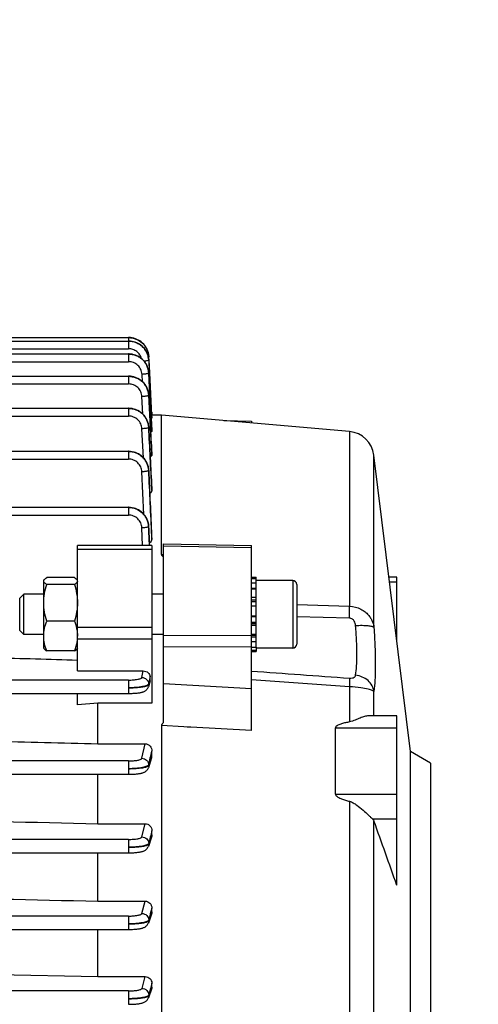
# Model space of a CAD drawing. Units: millimetres. Extents: x -1534 to 3337, y -82 to 3127.
# Drawn here: x 1829 to 1897, y 514 to 660 of the extents above; entities that cross this region are included whole.
import ezdxf

# ---------------------------------------------------------------- set-up
doc = ezdxf.new("R2010")
doc.units = ezdxf.units.MM
doc.header["$LTSCALE"] = 46.255
doc.header["$PDMODE"] = 3
doc.header["$PDSIZE"] = 0.3125
doc.layers.get('0').update_dxf_attribs({"linetype": 'CONTINUOUS'})
doc.layers.get('Defpoints').update_dxf_attribs({"linetype": 'CONTINUOUS'})
doc.layers.add('AM_5', color=3, linetype='CONTINUOUS', lineweight=25)
doc.styles.get("Standard").update_dxf_attribs({"font": 'txt', "width": 0.7})
doc.dimstyles.new('AM_DIN$0', dxfattribs={"dimtxt": 3.5, "dimasz": 2.5, "dimexe": 1, "dimexo": 1, "dimgap": 1.5, "dimtad": 1, "dimdsep": 46, "dimtxsty": 'STANDARD', "dimcen": 0, "dimclrd": 256, "dimclre": 256, "dimclrt": 2, "dimadec": 0, "dimazin": 2, "dimtp": 0.1, "dimtm": 0.1, "dimtfac": 0.71, "dimtdec": 3, "dimtmove": 0, "dimatfit": 3, "dimfxl": 1, "dimlwd": -1, "dimlwe": -1, "dimarcsym": 0})

# ---------------------------------------------------------------- blocks, each defined once
blk = doc.blocks.new('*D26')
at = {"layer": 'AM_5', "ltscale": 10, "transparency": 16777216}
for p, q in [((857.58, 763.01), (2018.52, 763.01)), ((2017.52, 51.01), (2017.52, 733.01)), ((857.58, 21.01), (2018.52, 21.01))]:
    blk.add_line(p, q, dxfattribs=at)
for points in [[(2012.52, 733.01), (2022.52, 733.01), (2017.52, 763.01)], [(2012.52, 51.01), (2022.52, 51.01), (2017.52, 21.01)]]:
    blk.add_solid(points, dxfattribs=at)
at = {"layer": 'Defpoints', "color": 0, "ltscale": 10, "transparency": 16777216}
for p in [(856.58, 763.01), (2017.52, 763.01), (856.58, 21.01)]:
    blk.add_point(p, dxfattribs=at)
at = {"layer": 'AM_5', "color": 2, "ltscale": 10, "transparency": 16777216, "insert": (1985.02, 397.42), "char_height": 35, "attachment_point": 5, "rotation": 90}
blk.add_mtext('742', dxfattribs=at)
blk = doc.blocks.new('*D27')
at = {"layer": 'AM_5', "ltscale": 10, "transparency": 16777216}
for p, q in [((68.6, 897.98), (2128.15, 897.98)), ((2127.15, 867.98), (2127.15, -52.49)), ((-250.05, -82.49), (2128.15, -82.49))]:
    blk.add_line(p, q, dxfattribs=at)
for points in [[(2122.15, 867.98), (2132.15, 867.98), (2127.15, 897.98)], [(2122.15, -52.49), (2132.15, -52.49), (2127.15, -82.49)]]:
    blk.add_solid(points, dxfattribs=at)
at = {"layer": 'Defpoints', "color": 0, "ltscale": 10, "transparency": 16777216}
for p in [(67.6, 897.98), (-251.05, -82.49), (2127.15, -82.49)]:
    blk.add_point(p, dxfattribs=at)
at = {"layer": 'AM_5', "color": 2, "ltscale": 10, "transparency": 16777216, "insert": (2094.65, 407.75), "char_height": 35, "attachment_point": 5, "rotation": 90}
blk.add_mtext('930', dxfattribs=at)

msp = doc.modelspace()

# ---------------------------------------------------------------- linework, layer by layer
at = {"color": 7, "linetype": 'Continuous'}
for p, q in [((1781.658, 611.968), (1845.597, 611.968)), ((1781.707, 612.494), (1845.595, 612.494)), ((1845.669, 612.493), (1845.595, 612.494)), ((1845.663, 611.967), (1845.597, 611.968)), ((1781.658, 610.058), (1845.597, 610.058)), ((1845.671, 610.056), (1845.597, 610.057)), ((1848.591, 609.687), (1848.587, 609.745)), ((1848.589, 609.687), (1848.59, 609.669)), ((1849.043, 601.006), (1848.591, 609.669)), ((1848.592, 609.144), (1848.692, 607.258)), ((1781.707, 606.764), (1845.595, 606.764)), ((1845.669, 606.763), (1845.595, 606.764)), ((1848.593, 607.253), (1848.589, 607.312)), ((1848.692, 607.258), (1849.023, 601.006)), ((1848.592, 603.957), (1848.588, 604.016)), ((1781.808, 602.016), (1845.592, 602.016)), ((1845.666, 602.015), (1845.592, 602.016)), ((1849.047, 601.421), (1849.02, 601.421)), ((1849.023, 601.006), (1849.043, 600.632)), ((1850.497, 601.006), (1849.041, 601.006)), ((1849.043, 600.632), (1849.046, 600.575)), ((1849.047, 601.421), (1849.047, 601.07)), ((1878.292, 598.574), (1850.497, 601.006)), ((1850.497, 580.378), (1850.497, 601.006)), ((1859.698, 600.201), (1863.797, 600.114)), ((1848.589, 599.203), (1848.585, 599.263)), ((1849.046, 598.763), (1849.047, 598.76)), ((1849.047, 598.624), (1849.047, 598.76)), ((1863.797, 600.114), (1863.797, 599.842)), ((1803.169, 595.653), (1845.586, 595.653)), ((1845.661, 595.652), (1845.586, 595.653)), ((1849.046, 595.318), (1849.047, 595.31)), ((1849.047, 595.089), (1849.047, 595.31)), ((1887.297, 551.238), (1881.914, 595.077)), ((1848.584, 592.832), (1848.581, 592.892)), ((1849.046, 590.197), (1849.047, 590.182)), ((1849.047, 589.857), (1849.047, 590.182)), ((1824.861, 587.369), (1845.578, 587.369)), ((1845.654, 587.368), (1845.578, 587.369)), ((1848.578, 584.536), (1848.574, 584.596)), ((1849.045, 583.158), (1849.047, 583.133)), ((1849.047, 582.663), (1849.047, 583.133)), ((1849.047, 581.697), (1838.047, 581.697)), ((1838.047, 563.167), (1838.047, 581.697)), ((1849.047, 581.697), (1849.047, 558.4)), ((1850.797, 581.973), (1863.797, 581.701)), ((1850.797, 555.549), (1850.797, 581.973)), ((1863.797, 554.33), (1863.797, 581.701)), ((1837.6, 576.964), (1833.493, 576.964)), ((1863.797, 577.034), (1864.497, 577.034)), ((1864.497, 566.661), (1864.497, 577.034)), ((1885.297, 577.022), (1884.131, 577.022)), ((1885.297, 567.527), (1885.297, 577.022)), ((1833.047, 566.539), (1833.047, 576.463)), ((1837.6, 575.962), (1833.493, 575.962)), ((1864.497, 576.785), (1863.797, 576.785)), ((1863.797, 576.178), (1864.497, 576.178)), ((1869.897, 576.539), (1864.497, 576.539)), ((1870.497, 575.939), (1870.497, 567.139)), ((1829.497, 573.926), (1830.11, 574.539)), ((1829.497, 569.153), (1829.497, 573.926)), ((1833.047, 574.539), (1830.11, 574.539)), ((1830.11, 568.539), (1830.11, 574.539)), ((1850.797, 574.539), (1849.047, 574.539)), ((1864.497, 575.255), (1863.797, 575.255)), ((1863.797, 574.079), (1864.497, 574.079)), ((1864.497, 572.73), (1863.797, 572.73)), ((1863.797, 571.299), (1864.497, 571.299)), ((1837.6, 570.537), (1833.493, 570.537)), ((1864.497, 569.885), (1863.797, 569.885)), ((1829.497, 569.153), (1830.11, 568.539)), ((1833.047, 568.539), (1830.11, 568.539)), ((1850.797, 568.539), (1849.047, 568.539)), ((1863.797, 568.584), (1864.497, 568.584)), ((1864.497, 567.484), (1863.797, 567.484)), ((1863.797, 566.661), (1864.497, 566.661)), ((1864.497, 566.658), (1864.497, 566.039)), ((1833.047, 566.539), (1833.096, 566.454)), ((1837.6, 566.114), (1833.493, 566.114)), ((1838.047, 566.539), (1837.996, 566.452)), ((1864.497, 566.17), (1863.797, 566.17)), ((1863.797, 566.039), (1864.497, 566.039)), ((1869.897, 566.539), (1864.497, 566.539)), ((1838.047, 563.167), (1847.778, 563.167)), ((1848.821, 561.978), (1848.799, 562.325)), ((1848.79, 561.703), (1848.537, 560.831)), ((1824.896, 559.83), (1845.578, 559.83)), ((1838.047, 558.136), (1838.047, 559.83)), ((1841.047, 558.4), (1838.047, 558.136)), ((1849.047, 558.4), (1841.047, 558.4)), ((1841.047, 552.393), (1841.047, 558.4)), ((1885.297, 556.513), (1881.111, 556.513)), ((1885.297, 531.446), (1885.297, 556.513)), ((1850.497, 555.067), (1850.497, 472.251)), ((1876.214, 544.942), (1876.214, 554.735)), ((1841.047, 552.393), (1848.073, 552.393)), ((1849.047, 550.635), (1849.047, 551.317)), ((1890.297, 549.506), (1887.297, 551.238)), ((1887.297, 497.774), (1887.297, 551.238)), ((1848.992, 550.29), (1848.537, 548.85)), ((1890.297, 549.506), (1890.297, 499.506)), ((1754.943, 547.873), (1845.586, 547.873)), ((1841.047, 540.568), (1841.047, 547.873)), ((1845.586, 547.874), (1845.636, 547.874)), ((1841.047, 540.568), (1848.066, 540.568)), ((1849.047, 538.906), (1849.047, 539.524)), ((1848.989, 538.56), (1848.536, 537.215)), ((1810.297, 536.255), (1845.592, 536.255)), ((1841.047, 529.105), (1841.047, 536.255)), ((1845.592, 536.256), (1845.653, 536.256)), ((1841.047, 529.105), (1848.058, 529.105)), ((1849.047, 527.508), (1849.047, 528.086)), ((1848.988, 527.167), (1848.536, 525.871)), ((1810.297, 524.922), (1845.595, 524.922)), ((1841.047, 517.95), (1841.047, 524.922)), ((1845.595, 524.923), (1845.656, 524.923)), ((1812.504, 518.552), (1841.047, 517.95)), ((1841.047, 517.95), (1848.051, 517.95)), ((1847.594, 516.203), (1848.051, 517.95)), ((1848.989, 516.07), (1848.535, 514.79)), ((1849.047, 516.401), (1849.047, 516.953)), ((1845.597, 513.846), (1845.657, 513.846))]:
    msp.add_line(p, q, dxfattribs=at)
at = {"color": 9, "linetype": 'Continuous'}
for p, q in [((1845.595, 612.494), (1845.595, 611.968)), ((1845.597, 611.968), (1845.597, 610.82)), ((1781.691, 610.82), (1845.597, 610.82)), ((1781.691, 608.91), (1845.597, 608.91)), ((1845.597, 610.058), (1845.597, 608.91)), ((1845.595, 606.764), (1845.595, 605.616)), ((1847.651, 605.956), (1847.594, 607.035)), ((1848.592, 607.253), (1848.592, 607.25)), ((1848.767, 603.966), (1848.592, 607.25)), ((1848.592, 607.234), (1848.764, 603.966)), ((1781.741, 605.616), (1845.595, 605.616)), ((1847.726, 601.13), (1847.592, 603.739)), ((1848.591, 603.957), (1848.591, 603.953)), ((1849.046, 595.31), (1848.591, 603.953)), ((1848.764, 603.966), (1849.038, 598.763)), ((1849.046, 598.76), (1848.767, 603.966)), ((1845.592, 602.016), (1845.592, 600.868)), ((1781.841, 600.868), (1845.592, 600.868)), ((1847.8, 594.686), (1847.589, 598.987)), ((1849.038, 598.763), (1849.046, 598.624)), ((1878.292, 598.574), (1878.292, 572.75)), ((1781.231, 594.505), (1845.586, 594.505)), ((1845.586, 595.653), (1845.586, 594.505)), ((1849.034, 595.317), (1849.046, 595.089)), ((1881.914, 569.585), (1881.914, 595.077)), ((1847.872, 586.314), (1847.583, 592.619)), ((1849.029, 590.196), (1849.046, 589.857)), ((1849.046, 590.182), (1849.045, 590.197)), ((1845.578, 587.369), (1845.578, 586.221)), ((1824.903, 586.221), (1845.578, 586.221)), ((1847.685, 581.697), (1847.576, 584.327)), ((1849.023, 583.157), (1849.045, 582.663)), ((1849.046, 583.132), (1849.044, 583.157)), ((1863.797, 581.352), (1850.797, 581.626)), ((1849.047, 581.152), (1838.047, 581.152)), ((1850.497, 580.379), (1850.797, 580.364)), ((1869.897, 576.539), (1869.897, 566.539)), ((1884.217, 576.32), (1885.297, 576.32)), ((1864.497, 575.345), (1863.797, 575.345)), ((1864.497, 573.623), (1863.797, 573.623)), ((1864.497, 573.405), (1863.797, 573.405)), ((1870.497, 573.005), (1878.292, 572.747)), ((1864.497, 571.191), (1863.797, 571.191)), ((1878.292, 570.969), (1870.497, 571.18)), ((1838.047, 569.638), (1849.047, 569.638)), ((1863.797, 570.384), (1864.497, 570.384)), ((1863.797, 570.182), (1864.497, 570.182)), ((1850.797, 568.41), (1863.797, 568.436)), ((1863.797, 568.442), (1864.497, 568.442)), ((1863.797, 568.213), (1864.497, 568.213)), ((1838.047, 567.913), (1849.047, 567.913)), ((1863.797, 566.717), (1850.797, 566.693)), ((1847.576, 562.192), (1847.778, 563.167)), ((1845.578, 561.81), (1824.903, 561.81)), ((1845.578, 561.81), (1845.578, 559.83)), ((1848.572, 561.234), (1848.575, 561.136)), ((1848.648, 561.597), (1848.573, 561.235)), ((1848.686, 561.779), (1848.648, 561.597)), ((1850.797, 561.317), (1863.797, 560.576)), ((1878.292, 560.821), (1863.797, 561.845)), ((1878.292, 560.818), (1878.292, 555.615)), ((1881.914, 556.513), (1881.914, 560.11)), ((1853.797, 554.884), (1850.497, 555.067)), ((1854.297, 554.857), (1853.797, 554.884)), ((1854.797, 554.829), (1854.297, 554.857)), ((1863.797, 554.33), (1854.797, 554.829)), ((1876.214, 554.735), (1885.297, 554.735)), ((1847.583, 550.234), (1848.073, 552.393)), ((1848.891, 550.146), (1849.046, 550.635)), ((1845.586, 549.853), (1754.948, 549.853)), ((1845.586, 549.853), (1845.586, 547.873)), ((1848.58, 549.269), (1848.582, 549.17)), ((1848.821, 550.329), (1848.812, 550.291)), ((1876.214, 544.942), (1885.297, 544.942)), ((1878.292, 543.882), (1878.292, 468.304)), ((1847.589, 538.614), (1848.066, 540.568)), ((1881.676, 541.297), (1885.297, 541.297)), ((1881.914, 470.21), (1881.914, 540.969)), ((1845.592, 538.235), (1810.297, 538.235)), ((1845.592, 538.235), (1845.592, 536.255)), ((1848.585, 537.642), (1848.587, 537.544)), ((1848.588, 537.544), (1848.893, 538.452)), ((1848.82, 538.601), (1848.816, 538.582)), ((1848.893, 538.452), (1849.046, 538.906)), ((1847.592, 527.28), (1848.058, 529.105)), ((1849.046, 528.086), (1848.822, 527.21)), ((1848.894, 527.073), (1849.046, 527.508)), ((1845.595, 526.902), (1810.297, 526.902)), ((1845.595, 526.902), (1845.595, 524.922)), ((1848.589, 526.302), (1848.59, 526.204)), ((1848.818, 527.193), (1848.59, 526.302)), ((1848.591, 526.204), (1848.894, 527.073)), ((1848.822, 527.21), (1848.818, 527.193)), ((1845.597, 515.825), (1810.297, 515.825)), ((1845.597, 515.825), (1845.597, 513.845)), ((1848.819, 516.085), (1848.592, 515.218)), ((1848.592, 515.118), (1848.894, 515.974)), ((1848.826, 516.113), (1848.819, 516.085)), ((1849.046, 516.953), (1848.826, 516.113)), ((1848.894, 515.974), (1849.046, 516.401)), ((1848.591, 515.218), (1848.591, 515.12))]:
    msp.add_line(p, q, dxfattribs=at)
at = {"color": 7, "linetype": 'Continuous'}
for points in [[(1848.593, 609.163), (1848.576, 609.349), (1848.54, 609.578), (1848.484, 609.804), (1848.411, 610.027), (1848.321, 610.243), (1848.213, 610.453), (1848.088, 610.655), (1847.947, 610.846), (1847.79, 611.026), (1847.617, 611.192), (1847.431, 611.345), (1847.233, 611.482), (1847.025, 611.604), (1846.808, 611.709), (1846.585, 611.797), (1846.357, 611.867), (1846.126, 611.919), (1845.894, 611.952), (1845.663, 611.967)], [(1848.587, 609.745), (1848.56, 609.981), (1848.513, 610.215), (1848.447, 610.446), (1848.362, 610.672), (1848.259, 610.891), (1848.138, 611.103), (1847.999, 611.304), (1847.842, 611.494), (1847.669, 611.67), (1847.482, 611.831), (1847.281, 611.977), (1847.069, 612.106), (1846.848, 612.217), (1846.619, 612.311), (1846.385, 612.386), (1846.147, 612.441), (1845.908, 612.477), (1845.669, 612.493)], [(1848.589, 607.312), (1848.562, 607.547), (1848.515, 607.781), (1848.448, 608.012), (1848.363, 608.238), (1848.26, 608.457), (1848.139, 608.668), (1847.999, 608.869), (1847.843, 609.059), (1847.67, 609.234), (1847.482, 609.396), (1847.281, 609.541), (1847.069, 609.67), (1846.848, 609.781), (1846.619, 609.874), (1846.385, 609.949), (1846.148, 610.005), (1845.909, 610.04), (1845.671, 610.056)], [(1848.588, 604.016), (1848.561, 604.251), (1848.514, 604.485), (1848.448, 604.716), (1848.363, 604.942), (1848.26, 605.161), (1848.138, 605.373), (1847.999, 605.574), (1847.842, 605.764), (1847.669, 605.94), (1847.482, 606.101), (1847.281, 606.247), (1847.069, 606.376), (1846.847, 606.487), (1846.619, 606.58), (1846.385, 606.655), (1846.147, 606.711), (1845.908, 606.747), (1845.669, 606.763)], [(1848.585, 599.263), (1848.558, 599.499), (1848.512, 599.733), (1848.446, 599.964), (1848.361, 600.19), (1848.258, 600.41), (1848.137, 600.622), (1847.997, 600.824), (1847.841, 601.014), (1847.668, 601.19), (1847.48, 601.352), (1847.279, 601.497), (1847.067, 601.627), (1846.846, 601.738), (1846.617, 601.832), (1846.382, 601.907), (1846.144, 601.963), (1845.905, 601.999), (1845.666, 602.015)], [(1848.581, 592.892), (1848.554, 593.128), (1848.508, 593.363), (1848.443, 593.594), (1848.359, 593.821), (1848.256, 594.042), (1848.134, 594.254), (1847.995, 594.456), (1847.839, 594.647), (1847.666, 594.824), (1847.478, 594.986), (1847.277, 595.132), (1847.064, 595.262), (1846.842, 595.374), (1846.613, 595.468), (1846.379, 595.543), (1846.14, 595.599), (1845.9, 595.635), (1845.661, 595.652)], [(1848.574, 584.596), (1848.549, 584.833), (1848.503, 585.069), (1848.438, 585.301), (1848.355, 585.529), (1848.252, 585.75), (1848.131, 585.963), (1847.992, 586.167), (1847.836, 586.358), (1847.663, 586.536), (1847.474, 586.698), (1847.273, 586.846), (1847.06, 586.976), (1846.838, 587.088), (1846.608, 587.183), (1846.373, 587.258), (1846.134, 587.315), (1845.894, 587.351), (1845.654, 587.368)], [(1845.578, 559.831), (1845.629, 559.831), (1845.805, 559.832), (1845.977, 559.836), (1846.145, 559.842), (1846.308, 559.85), (1846.465, 559.859), (1846.615, 559.87), (1846.758, 559.883), (1846.894, 559.897), (1847.022, 559.912), (1847.143, 559.929), (1847.256, 559.948), (1847.362, 559.967), (1847.462, 559.988), (1847.556, 560.011), (1847.646, 560.036), (1847.733, 560.064), (1847.819, 560.095), (1847.904, 560.132), (1847.989, 560.174), (1848.075, 560.225), (1848.159, 560.284), (1848.239, 560.351), (1848.314, 560.428), (1848.381, 560.512), (1848.441, 560.604), (1848.491, 560.703), (1848.53, 560.808), (1848.537, 560.831)], [(1845.636, 547.874), (1845.81, 547.876), (1845.981, 547.879), (1846.148, 547.885), (1846.309, 547.893), (1846.465, 547.902), (1846.615, 547.913), (1846.757, 547.925), (1846.892, 547.939), (1847.02, 547.954), (1847.14, 547.971), (1847.253, 547.989), (1847.359, 548.008), (1847.458, 548.029), (1847.552, 548.052), (1847.642, 548.076), (1847.729, 548.103), (1847.814, 548.134), (1847.898, 548.169), (1847.983, 548.21), (1848.068, 548.259), (1848.151, 548.316), (1848.232, 548.381), (1848.307, 548.455), (1848.376, 548.537), (1848.436, 548.627), (1848.488, 548.724), (1848.53, 548.827), (1848.537, 548.849)], [(1845.653, 536.256), (1845.838, 536.258), (1846.019, 536.262), (1846.196, 536.269), (1846.366, 536.278), (1846.53, 536.288), (1846.686, 536.301), (1846.834, 536.315), (1846.974, 536.33), (1847.105, 536.347), (1847.229, 536.366), (1847.345, 536.386), (1847.453, 536.408), (1847.555, 536.432), (1847.652, 536.458), (1847.745, 536.488), (1847.836, 536.521), (1847.925, 536.56), (1848.016, 536.607), (1848.105, 536.661), (1848.193, 536.725), (1848.275, 536.799), (1848.351, 536.882), (1848.419, 536.973), (1848.476, 537.072), (1848.524, 537.179), (1848.536, 537.214)], [(1845.656, 524.923), (1845.84, 524.925), (1846.021, 524.929), (1846.198, 524.935), (1846.368, 524.944), (1846.531, 524.954), (1846.687, 524.967), (1846.834, 524.98), (1846.973, 524.996), (1847.104, 525.013), (1847.227, 525.032), (1847.341, 525.052), (1847.448, 525.074), (1847.549, 525.097), (1847.645, 525.123), (1847.737, 525.152), (1847.827, 525.184), (1847.917, 525.222), (1848.007, 525.267), (1848.096, 525.321), (1848.184, 525.384), (1848.268, 525.456), (1848.345, 525.538), (1848.414, 525.629), (1848.474, 525.729), (1848.523, 525.835), (1848.536, 525.871)], [(1845.657, 513.846), (1845.842, 513.848), (1846.022, 513.852), (1846.198, 513.859), (1846.368, 513.867), (1846.531, 513.877), (1846.687, 513.89), (1846.834, 513.903), (1846.974, 513.919), (1847.104, 513.936), (1847.227, 513.955), (1847.341, 513.975), (1847.448, 513.997), (1847.549, 514.02), (1847.645, 514.046), (1847.737, 514.074), (1847.827, 514.107), (1847.916, 514.144), (1848.006, 514.189), (1848.096, 514.242), (1848.183, 514.305), (1848.267, 514.377), (1848.344, 514.458), (1848.414, 514.549), (1848.473, 514.648), (1848.523, 514.755), (1848.536, 514.79)]]:
    msp.add_lwpolyline(points, dxfattribs=at)
at = {"color": 9, "linetype": 'Continuous'}
for centre, radius, start, end in [((1845.639, 608.984), 2.961, 17.51769, 17.82669), ((1845.656, 608.989), 2.943, 12.98593, 17.52197), ((1845.68, 608.995), 2.918, 12.76232, 12.97987), ((1845.745, 609.008), 2.852, 3.09762, 12.79687), ((1845.788, 609.523), 2.808, 3.34517, 3.69571), ((1845.867, 609), 2.73, 3.03411, 3.4175), ((1845.866, 607.089), 2.73, 3.02698, 3.43596), ((1845.865, 603.794), 2.729, 2.96865, 3.40398), ((1845.862, 599.045), 2.728, 2.85663, 3.3179), ((1845.669, 592.672), 2.914, 2.6775, 3.133), ((1845.661, 584.387), 2.914, 2.43582, 2.91675), ((1375.195, 658.289), 485.775, 347.15912, 347.27859), ((1345.288, 663.874), 516.176, 347.17183, 347.28812)]:
    msp.add_arc(centre, radius, start, end, dxfattribs=at)
at = {"color": 7, "linetype": 'Continuous'}
for centre, radius, start, end in [((1877.944, 594.589), 4, 7, 85), ((1869.897, 575.939), 0.6, 0, 90), ((1832.882, 568.328), 5.165, 355.19198, 357.59589), ((1869.897, 567.139), 0.6, 270, 0), ((1848.013, 561.927), 0.81, 343.82754, 3.56267), ((1847.893, 550.637), 1.152, 342.47731, 359.91925), ((-651.489, -364.23), 2690.263, 19.446847, 19.662094)]:
    msp.add_arc(centre, radius, start, end, dxfattribs=at)
at = {"color": 9, "linetype": 'Continuous'}
for points, knots in [([(1845.595, 612.479), (1845.968, 612.479), (1846.72, 612.33), (1847.533, 611.829), (1848.036, 611.27), (1848.418, 610.629), (1848.566, 610.074), (1848.59, 609.704)], [0, 0, 0, 0, 0.2504232, 0.5010239, 0.6263256, 0.7516071, 1, 1, 1, 1]), ([(1848.525, 610.162), (1848.452, 610.486), (1848.257, 610.96), (1847.854, 611.495), (1847.358, 611.952), (1846.607, 612.36), (1845.931, 612.479), (1845.595, 612.479)], [0, 0, 0, 0, 0.2482707, 0.3731723, 0.498365, 0.7492374, 1, 1, 1, 1]), ([(1848.457, 609.89), (1848.362, 610.186), (1848.077, 610.754), (1847.395, 611.42), (1846.542, 611.848), (1845.911, 611.953), (1845.597, 611.953)], [0, 0, 0, 0, 0.2485824, 0.4980469, 0.7491736, 1, 1, 1, 1]), ([(1845.597, 611.953), (1845.972, 611.953), (1846.543, 611.842), (1847.218, 611.504), (1847.815, 611.042), (1848.373, 610.27), (1848.57, 609.532), (1848.592, 609.163)], [0, 0, 0, 0, 0.2511902, 0.3773707, 0.5029869, 0.7523845, 1, 1, 1, 1]), ([(1847.527, 609.358), (1847.471, 609.566), (1847.286, 609.965), (1846.833, 610.441), (1846.25, 610.749), (1845.814, 610.819), (1845.597, 610.82)], [0, 0, 0, 0, 0.2488228, 0.4984668, 0.7489615, 1, 1, 1, 1]), ([(1848.593, 607.25), (1848.573, 607.62), (1848.429, 608.178), (1848.05, 608.823), (1847.547, 609.386), (1846.73, 609.892), (1845.973, 610.042), (1845.597, 610.043)], [0, 0, 0, 0, 0.2475543, 0.3726218, 0.4978816, 0.7488637, 1, 1, 1, 1]), ([(1845.597, 610.043), (1845.972, 610.042), (1846.543, 609.931), (1847.218, 609.593), (1847.814, 609.132), (1848.372, 608.36), (1848.569, 607.622), (1848.591, 607.253)], [0, 0, 0, 0, 0.2511737, 0.3773574, 0.5029807, 0.7523925, 1, 1, 1, 1]), ([(1847.594, 607.035), (1847.58, 607.283), (1847.457, 607.781), (1847.005, 608.402), (1846.356, 608.814), (1845.848, 608.909), (1845.597, 608.91)], [0, 0, 0, 0, 0.24873, 0.4982384, 0.7487675, 1, 1, 1, 1]), ([(1848.494, 609.075), (1848.418, 609.047), (1848.224, 609.007), (1848.03, 608.981), (1847.916, 608.97)], [0, 0, 0, 0, 0.4153947, 1, 1, 1, 1]), ([(1848.593, 609.144), (1848.593, 609.13), (1848.556, 609.098), (1848.52, 609.084), (1848.494, 609.075)], [0, 0, 0, 0, 0.3430022, 1, 1, 1, 1]), ([(1848.592, 609.669), (1848.592, 609.659), (1848.572, 609.634), (1848.548, 609.622), (1848.532, 609.615)], [0, 0, 0, 0, 0.3653101, 1, 1, 1, 1]), ([(1848.592, 603.953), (1848.572, 604.323), (1848.429, 604.881), (1848.049, 605.527), (1847.546, 606.091), (1846.728, 606.598), (1845.971, 606.749), (1845.595, 606.749)], [0, 0, 0, 0, 0.2475978, 0.3727048, 0.4979788, 0.7489174, 1, 1, 1, 1]), ([(1845.595, 606.749), (1845.971, 606.749), (1846.541, 606.637), (1847.216, 606.299), (1847.813, 605.837), (1848.37, 605.064), (1848.568, 604.326), (1848.59, 603.956)], [0, 0, 0, 0, 0.2511271, 0.3772946, 0.5029186, 0.752376, 1, 1, 1, 1]), ([(1848.494, 607.165), (1848.444, 607.147), (1848.321, 607.116), (1848.021, 607.066), (1847.772, 607.044), (1847.594, 607.035)], [0, 0, 0, 0, 0.1760088, 0.4144339, 1, 1, 1, 1]), ([(1848.593, 607.234), (1848.593, 607.22), (1848.556, 607.187), (1848.519, 607.174), (1848.494, 607.165)], [0, 0, 0, 0, 0.3429347, 1, 1, 1, 1]), ([(1847.592, 603.739), (1847.579, 603.988), (1847.456, 604.486), (1847.004, 605.107), (1846.354, 605.52), (1845.847, 605.616), (1845.595, 605.616)], [0, 0, 0, 0, 0.2487297, 0.4982373, 0.7487665, 1, 1, 1, 1]), ([(1848.488, 603.867), (1848.438, 603.849), (1848.315, 603.819), (1848.017, 603.77), (1847.768, 603.748), (1847.592, 603.739)], [0, 0, 0, 0, 0.1772214, 0.4158613, 1, 1, 1, 1]), ([(1848.532, 603.885), (1848.529, 603.883), (1848.515, 603.877), (1848.5, 603.871), (1848.488, 603.867)], [0, 0, 0, 0, 0.2286505, 1, 1, 1, 1]), ([(1848.591, 603.936), (1848.59, 603.926), (1848.571, 603.903), (1848.547, 603.892), (1848.532, 603.885)], [0, 0, 0, 0, 0.3736235, 1, 1, 1, 1]), ([(1848.589, 599.198), (1848.57, 599.569), (1848.427, 600.128), (1848.048, 600.776), (1847.544, 601.341), (1846.726, 601.849), (1845.968, 602), (1845.592, 602.001)], [0, 0, 0, 0, 0.2475953, 0.37271, 0.4979919, 0.7489368, 1, 1, 1, 1]), ([(1845.592, 602.001), (1845.967, 602), (1846.538, 601.889), (1847.214, 601.549), (1847.811, 601.087), (1848.368, 600.312), (1848.565, 599.573), (1848.586, 599.203)], [0, 0, 0, 0, 0.2511069, 0.3772777, 0.5029083, 0.7523811, 1, 1, 1, 1]), ([(1847.589, 598.987), (1847.576, 599.237), (1847.453, 599.736), (1847.002, 600.358), (1846.352, 600.772), (1845.843, 600.868), (1845.592, 600.868)], [0, 0, 0, 0, 0.2487293, 0.4982356, 0.7487649, 1, 1, 1, 1]), ([(1848.483, 599.113), (1848.432, 599.095), (1848.31, 599.066), (1848.012, 599.017), (1847.764, 598.996), (1847.589, 598.987)], [0, 0, 0, 0, 0.1778742, 0.4166209, 1, 1, 1, 1]), ([(1848.527, 599.131), (1848.524, 599.129), (1848.509, 599.123), (1848.494, 599.117), (1848.483, 599.113)], [0, 0, 0, 0, 0.228958, 1, 1, 1, 1]), ([(1848.587, 599.181), (1848.586, 599.171), (1848.566, 599.149), (1848.542, 599.138), (1848.527, 599.131)], [0, 0, 0, 0, 0.3746431, 1, 1, 1, 1]), ([(1848.584, 592.826), (1848.566, 593.198), (1848.424, 593.758), (1848.045, 594.407), (1847.542, 594.975), (1846.723, 595.484), (1845.963, 595.637), (1845.586, 595.638)], [0, 0, 0, 0, 0.2475959, 0.3727199, 0.4980097, 0.7489589, 1, 1, 1, 1]), ([(1845.586, 595.636), (1845.962, 595.635), (1846.722, 595.491), (1847.695, 594.875), (1848.371, 593.948), (1848.558, 593.203), (1848.579, 592.831)], [0, 0, 0, 0, 0.2513169, 0.501953, 0.7514561, 1, 1, 1, 1]), ([(1847.583, 592.619), (1847.571, 592.868), (1847.45, 593.369), (1846.999, 593.993), (1846.347, 594.408), (1845.838, 594.504), (1845.586, 594.505)], [0, 0, 0, 0, 0.2487287, 0.4982331, 0.7487625, 1, 1, 1, 1]), ([(1848.475, 592.741), (1848.425, 592.723), (1848.302, 592.694), (1848.005, 592.647), (1847.758, 592.627), (1847.583, 592.619)], [0, 0, 0, 0, 0.1784982, 0.4173431, 1, 1, 1, 1]), ([(1848.52, 592.758), (1848.517, 592.757), (1848.502, 592.75), (1848.487, 592.745), (1848.475, 592.741)], [0, 0, 0, 0, 0.2292524, 1, 1, 1, 1]), ([(1848.582, 592.808), (1848.58, 592.798), (1848.559, 592.777), (1848.536, 592.765), (1848.52, 592.758)], [0, 0, 0, 0, 0.375752, 1, 1, 1, 1]), ([(1848.581, 592.808), (1848.655, 591.2), (1848.801, 587.982), (1848.95, 584.765), (1849.023, 583.157)], [0, 0, 0, 0, 0.5000001, 1, 1, 1, 1]), ([(1849.044, 583.157), (1848.968, 584.769), (1848.813, 587.992), (1848.661, 591.214), (1848.583, 592.826)], [0, 0, 0, 0, 0.500001, 1, 1, 1, 1]), ([(1848.577, 584.529), (1848.561, 584.902), (1848.42, 585.464), (1848.042, 586.117), (1847.539, 586.687), (1846.718, 587.199), (1845.956, 587.353), (1845.578, 587.354)], [0, 0, 0, 0, 0.2475993, 0.3727343, 0.4980318, 0.7489835, 1, 1, 1, 1]), ([(1845.578, 587.352), (1845.955, 587.351), (1846.716, 587.206), (1847.691, 586.587), (1848.367, 585.655), (1848.552, 584.908), (1848.571, 584.536)], [0, 0, 0, 0, 0.2513054, 0.5019513, 0.7514643, 1, 1, 1, 1]), ([(1847.576, 584.327), (1847.564, 584.577), (1847.445, 585.079), (1846.994, 585.707), (1846.342, 586.124), (1845.831, 586.22), (1845.578, 586.221)], [0, 0, 0, 0, 0.248728, 0.4982295, 0.748759, 1, 1, 1, 1]), ([(1848.466, 584.444), (1848.415, 584.427), (1848.292, 584.399), (1847.996, 584.353), (1847.75, 584.334), (1847.576, 584.327)], [0, 0, 0, 0, 0.1790886, 0.4180216, 1, 1, 1, 1]), ([(1848.511, 584.462), (1848.508, 584.46), (1848.493, 584.454), (1848.478, 584.448), (1848.466, 584.444)], [0, 0, 0, 0, 0.2295321, 1, 1, 1, 1]), ([(1848.574, 584.511), (1848.572, 584.501), (1848.551, 584.48), (1848.527, 584.468), (1848.511, 584.462)], [0, 0, 0, 0, 0.3769191, 1, 1, 1, 1]), ([(1878.292, 570.969), (1878.302, 571.285), (1878.311, 571.879), (1878.303, 572.472), (1878.292, 572.75)], [0, 0, 0, 0, 0.5325974, 1, 1, 1, 1]), ([(1878.292, 572.75), (1878.873, 572.72), (1879.707, 572.507), (1880.59, 571.941), (1881.072, 571.488), (1881.424, 571.013), (1881.741, 570.395), (1881.873, 569.905), (1881.914, 569.585)], [0, 0, 0, 0, 0.3344352, 0.4760611, 0.6011372, 0.7125696, 0.8146279, 1, 1, 1, 1]), ([(1879.198, 569.842), (1879.188, 569.962), (1879.147, 570.204), (1879.002, 570.558), (1878.725, 570.869), (1878.44, 570.965), (1878.292, 570.969)], [0, 0, 0, 0, 0.2289317, 0.4649131, 0.7187212, 1, 1, 1, 1]), ([(1881.914, 569.585), (1881.89, 569.619), (1881.794, 569.676), (1881.61, 569.735), (1881.347, 569.787), (1881.014, 569.825), (1880.62, 569.851), (1880.008, 569.868), (1879.528, 569.858), (1879.198, 569.842)], [0, 0, 0, 0, 0.0446978, 0.1152086, 0.2122464, 0.3345613, 0.4790373, 0.6411946, 1, 1, 1, 1]), ([(1879.198, 562.528), (1879.271, 562.971), (1879.366, 563.995), (1879.405, 565.697), (1879.349, 567.691), (1879.258, 569.105), (1879.198, 569.842)], [0, 0, 0, 0, 0.1838651, 0.4199658, 0.6971914, 1, 1, 1, 1]), ([(1881.914, 569.585), (1881.974, 568.631), (1882.066, 566.801), (1882.121, 564.222), (1882.082, 562.016), (1881.987, 560.687), (1881.914, 560.11)], [0, 0, 0, 0, 0.3022577, 0.5793976, 0.8157941, 1, 1, 1, 1]), ([(1878.292, 562.1), (1878.432, 562.09), (1878.672, 562.097), (1878.97, 562.189), (1879.144, 562.345), (1879.188, 562.47), (1879.198, 562.528)], [0, 0, 0, 0, 0.3844998, 0.6505537, 0.8381077, 1, 1, 1, 1]), ([(1881.914, 560.11), (1881.877, 560.413), (1881.676, 561.023), (1881.059, 561.782), (1880.201, 562.314), (1879.537, 562.492), (1879.198, 562.528)], [0, 0, 0, 0, 0.2352794, 0.4806605, 0.7371352, 1, 1, 1, 1]), ([(1845.578, 561.81), (1845.827, 561.81), (1846.291, 561.827), (1846.9, 561.899), (1847.308, 561.996), (1847.513, 562.098), (1847.569, 562.162), (1847.576, 562.192)], [0, 0, 0, 0, 0.3588294, 0.6681775, 0.8872401, 0.9558621, 1, 1, 1, 1]), ([(1848.572, 561.234), (1848.563, 561.191), (1848.506, 561.129), (1848.409, 561.067), (1848.254, 560.992), (1848, 560.911), (1847.463, 560.791), (1846.645, 560.692), (1845.951, 560.66), (1845.578, 560.657)], [0, 0, 0, 0, 0.0430787, 0.0737648, 0.1114287, 0.2078557, 0.3308436, 0.6406998, 1, 1, 1, 1]), ([(1845.578, 560.656), (1845.892, 560.66), (1846.489, 560.68), (1847.308, 560.751), (1847.894, 560.843), (1848.253, 560.938), (1848.392, 560.99), (1848.448, 561.019)], [0, 0, 0, 0, 0.3237199, 0.6168167, 0.8479407, 0.9345771, 1, 1, 1, 1]), ([(1847.576, 562.192), (1847.703, 562.191), (1847.959, 562.137), (1848.287, 561.928), (1848.511, 561.612), (1848.57, 561.36), (1848.574, 561.235)], [0, 0, 0, 0, 0.2518118, 0.5029504, 0.7520631, 1, 1, 1, 1]), ([(1848.448, 561.019), (1848.479, 561.035), (1848.53, 561.065), (1848.571, 561.113), (1848.577, 561.136)], [0, 0, 0, 0, 0.5964139, 1, 1, 1, 1]), ([(1878.292, 562.1), (1878.305, 561.926), (1878.31, 561.498), (1878.301, 561.071), (1878.292, 560.818)], [0, 0, 0, 0, 0.4089707, 1, 1, 1, 1]), ([(1881.914, 560.11), (1881.889, 560.138), (1881.808, 560.195), (1881.641, 560.275), (1881.388, 560.365), (1880.829, 560.521), (1879.787, 560.706), (1878.855, 560.79), (1878.292, 560.818)], [0, 0, 0, 0, 0.0303802, 0.0785233, 0.1490774, 0.2464725, 0.5460391, 1, 1, 1, 1]), ([(1845.586, 549.853), (1845.834, 549.853), (1846.297, 549.87), (1846.906, 549.942), (1847.313, 550.038), (1847.519, 550.14), (1847.576, 550.204), (1847.583, 550.234)], [0, 0, 0, 0, 0.3581853, 0.6672339, 0.8865861, 0.9555578, 1, 1, 1, 1]), ([(1848.58, 549.269), (1848.569, 549.225), (1848.482, 549.134), (1848.289, 549.04), (1848.004, 548.947), (1847.467, 548.83), (1846.651, 548.732), (1845.958, 548.703), (1845.586, 548.7)], [0, 0, 0, 0, 0.0433792, 0.1119083, 0.2085434, 0.3315955, 0.6412115, 1, 1, 1, 1]), ([(1847.583, 550.234), (1847.711, 550.232), (1847.968, 550.178), (1848.297, 549.967), (1848.521, 549.648), (1848.579, 549.395), (1848.582, 549.269)], [0, 0, 0, 0, 0.251774, 0.5029331, 0.7520693, 1, 1, 1, 1]), ([(1848.447, 549.052), (1848.48, 549.068), (1848.534, 549.098), (1848.577, 549.147), (1848.584, 549.17)], [0, 0, 0, 0, 0.5979431, 1, 1, 1, 1]), ([(1845.586, 548.7), (1845.897, 548.702), (1846.491, 548.721), (1847.306, 548.789), (1847.89, 548.879), (1848.25, 548.972), (1848.39, 549.023), (1848.447, 549.052)], [0, 0, 0, 0, 0.3225646, 0.6150302, 0.8465011, 0.9337197, 1, 1, 1, 1]), ([(1845.592, 538.235), (1845.839, 538.235), (1846.301, 538.252), (1846.909, 538.324), (1847.317, 538.419), (1847.524, 538.522), (1847.581, 538.584), (1847.589, 538.614)], [0, 0, 0, 0, 0.3577237, 0.6665552, 0.8861124, 0.955335, 1, 1, 1, 1]), ([(1848.585, 537.642), (1848.574, 537.599), (1848.486, 537.508), (1848.292, 537.415), (1848.006, 537.323), (1847.47, 537.207), (1846.655, 537.112), (1845.963, 537.084), (1845.592, 537.082)], [0, 0, 0, 0, 0.0435811, 0.1123246, 0.2090875, 0.332167, 0.6415857, 1, 1, 1, 1]), ([(1847.589, 538.614), (1847.717, 538.613), (1847.975, 538.558), (1848.305, 538.345), (1848.528, 538.024), (1848.585, 537.769), (1848.587, 537.643)], [0, 0, 0, 0, 0.2517502, 0.5029253, 0.7520749, 1, 1, 1, 1]), ([(1848.447, 537.423), (1848.481, 537.44), (1848.536, 537.471), (1848.581, 537.52), (1848.589, 537.544)], [0, 0, 0, 0, 0.5985145, 1, 1, 1, 1]), ([(1845.592, 537.082), (1845.9, 537.083), (1846.489, 537.101), (1847.3, 537.168), (1847.886, 537.252), (1848.249, 537.344), (1848.389, 537.395), (1848.447, 537.423)], [0, 0, 0, 0, 0.3202918, 0.611694, 0.8454985, 0.9333146, 1, 1, 1, 1]), ([(1845.595, 526.902), (1845.842, 526.902), (1846.304, 526.918), (1846.912, 526.99), (1847.32, 527.086), (1847.526, 527.188), (1847.584, 527.25), (1847.592, 527.28)], [0, 0, 0, 0, 0.3574183, 0.6661052, 0.885797, 0.9551857, 1, 1, 1, 1]), ([(1848.591, 526.301), (1848.579, 526.258), (1848.489, 526.168), (1848.295, 526.075), (1848.008, 525.983), (1847.471, 525.87), (1846.655, 525.777), (1845.965, 525.75), (1845.595, 525.748)], [0, 0, 0, 0, 0.0438016, 0.1128719, 0.2096188, 0.3330391, 0.6432399, 1, 1, 1, 1]), ([(1845.595, 525.748), (1845.903, 525.749), (1846.492, 525.766), (1847.3, 525.829), (1847.883, 525.914), (1848.244, 526.004), (1848.385, 526.054), (1848.444, 526.082)], [0, 0, 0, 0, 0.3209844, 0.6125832, 0.8445237, 0.9325381, 1, 1, 1, 1]), ([(1847.592, 527.28), (1847.721, 527.279), (1847.98, 527.223), (1848.311, 527.009), (1848.534, 526.685), (1848.589, 526.429), (1848.591, 526.302)], [0, 0, 0, 0, 0.2517387, 0.5029261, 0.7520799, 1, 1, 1, 1]), ([(1848.444, 526.082), (1848.479, 526.099), (1848.536, 526.129), (1848.584, 526.179), (1848.592, 526.204)], [0, 0, 0, 0, 0.6003631, 1, 1, 1, 1]), ([(1845.597, 515.825), (1845.844, 515.825), (1846.305, 515.842), (1846.913, 515.913), (1847.321, 516.009), (1847.528, 516.111), (1847.586, 516.173), (1847.594, 516.203)], [0, 0, 0, 0, 0.3572441, 0.6658434, 0.8856106, 0.9550964, 1, 1, 1, 1]), ([(1847.589, 516.203), (1847.719, 516.202), (1847.98, 516.147), (1848.314, 515.931), (1848.537, 515.604), (1848.592, 515.345), (1848.593, 515.218)], [0, 0, 0, 0, 0.2517295, 0.5029369, 0.7520866, 1, 1, 1, 1]), ([(1848.593, 515.217), (1848.581, 515.174), (1848.49, 515.085), (1848.296, 514.992), (1848.009, 514.9), (1847.472, 514.788), (1846.657, 514.698), (1845.966, 514.672), (1845.597, 514.671)], [0, 0, 0, 0, 0.0438387, 0.1129267, 0.209671, 0.3330824, 0.6432636, 1, 1, 1, 1]), ([(1845.597, 514.672), (1845.905, 514.672), (1846.493, 514.687), (1847.302, 514.748), (1847.884, 514.832), (1848.245, 514.922), (1848.386, 514.971), (1848.445, 514.999)], [0, 0, 0, 0, 0.3210226, 0.6126411, 0.8445589, 0.9325546, 1, 1, 1, 1]), ([(1848.445, 514.999), (1848.48, 515.015), (1848.537, 515.045), (1848.585, 515.095), (1848.593, 515.12)], [0, 0, 0, 0, 0.6001705, 1, 1, 1, 1])]:
    msp.add_open_spline(points, degree=3, knots=knots, dxfattribs=at)
for points in [[(1848.59, 603.936), (1848.738, 601.063), (1848.886, 598.19), (1849.034, 595.317)], [(1848.586, 599.181), (1848.734, 596.186), (1848.882, 593.191), (1849.029, 590.196)], [(1849.045, 590.197), (1848.893, 593.197), (1848.741, 596.198), (1848.588, 599.198)], [(1848.573, 584.511), (1848.613, 583.573), (1848.652, 582.635), (1848.691, 581.697)], [(1848.7, 581.697), (1848.659, 582.641), (1848.618, 583.585), (1848.576, 584.529)], [(1848.799, 562.325), (1848.761, 562.142), (1848.723, 561.961), (1848.686, 561.779)], [(1863.797, 563.147), (1868.628, 562.794), (1873.46, 562.445), (1878.292, 562.1)], [(1848.577, 561.136), (1848.58, 561.035), (1848.567, 560.932), (1848.539, 560.836)], [(1848.576, 561.136), (1848.617, 561.276), (1848.657, 561.416), (1848.698, 561.556)], [(1848.698, 561.556), (1848.739, 561.697), (1848.78, 561.837), (1848.82, 561.978)], [(1848.584, 549.17), (1848.587, 549.064), (1848.571, 548.956), (1848.539, 548.854)], [(1848.583, 549.17), (1848.686, 549.495), (1848.788, 549.821), (1848.891, 550.146)], [(1849.046, 539.524), (1848.971, 539.216), (1848.895, 538.909), (1848.82, 538.601)], [(1848.589, 537.544), (1848.591, 537.434), (1848.573, 537.322), (1848.538, 537.218)], [(1848.816, 538.582), (1848.739, 538.269), (1848.663, 537.956), (1848.586, 537.643)], [(1848.592, 526.204), (1848.593, 526.092), (1848.574, 525.979), (1848.537, 525.874)], [(1848.593, 515.118), (1848.593, 515.008), (1848.573, 514.896), (1848.537, 514.792)]]:
    msp.add_open_spline(points, degree=3, dxfattribs=at)
at = {"color": 7, "linetype": 'Continuous'}
for points in [[(1848.989, 600.54), (1848.977, 600.536), (1848.964, 600.532), (1848.952, 600.529)], [(1825.631, 565.138), (1829.77, 565.017), (1833.908, 564.896), (1838.047, 564.777)], [(1825.263, 552.788), (1830.524, 552.656), (1835.785, 552.524), (1841.047, 552.393)], [(1812.504, 541.223), (1822.018, 541.004), (1831.532, 540.785), (1841.047, 540.568)], [(1849.047, 538.906), (1849.047, 538.789), (1849.026, 538.671), (1848.989, 538.56)], [(1812.504, 529.725), (1822.018, 529.518), (1831.532, 529.311), (1841.047, 529.105)], [(1849.047, 527.508), (1849.047, 527.393), (1849.026, 527.276), (1848.988, 527.167)], [(1849.047, 516.401), (1849.047, 516.289), (1849.026, 516.176), (1848.989, 516.07)]]:
    msp.add_open_spline(points, degree=3, dxfattribs=at)
for points, knots in [([(1849.047, 600.575), (1849.047, 600.568), (1849.024, 600.551), (1849.004, 600.544), (1848.989, 600.54)], [0, 0, 0, 0, 0.3359595, 1, 1, 1, 1]), ([(1849.047, 598.624), (1849.047, 598.596), (1848.991, 598.53), (1848.923, 598.502), (1848.88, 598.485)], [0, 0, 0, 0, 0.374444, 1, 1, 1, 1]), ([(1849.047, 595.089), (1849.047, 595.066), (1849.029, 595), (1848.946, 594.905), (1848.861, 594.856), (1848.811, 594.832)], [0, 0, 0, 0, 0.1935858, 0.5415965, 1, 1, 1, 1]), ([(1849.047, 589.857), (1849.047, 589.78), (1848.975, 589.607), (1848.83, 589.5), (1848.745, 589.453)], [0, 0, 0, 0, 0.4399368, 1, 1, 1, 1]), ([(1849.047, 582.663), (1849.047, 582.553), (1848.973, 582.314), (1848.793, 582.144), (1848.685, 582.076)], [0, 0, 0, 0, 0.4626875, 1, 1, 1, 1]), ([(1850.797, 580.013), (1850.764, 580.041), (1850.713, 580.081), (1850.646, 580.134), (1850.603, 580.178), (1850.566, 580.225), (1850.542, 580.267), (1850.527, 580.302), (1850.523, 580.329), (1850.514, 580.355), (1850.503, 580.371), (1850.497, 580.378)], [0, 0, 0, 0, 0.2674316, 0.4006403, 0.5289426, 0.6521475, 0.770306, 0.8272722, 0.8830524, 0.9397768, 1, 1, 1, 1]), ([(1833.091, 576.617), (1833.131, 576.684), (1833.259, 576.814), (1833.407, 576.913), (1833.493, 576.964)], [0, 0, 0, 0, 0.4381665, 1, 1, 1, 1]), ([(1837.6, 576.964), (1837.686, 576.913), (1837.834, 576.814), (1837.963, 576.684), (1838.002, 576.617)], [0, 0, 0, 0, 0.5618111, 1, 1, 1, 1]), ([(1833.047, 576.463), (1833.047, 576.476), (1833.051, 576.53), (1833.071, 576.581), (1833.091, 576.617)], [0, 0, 0, 0, 0.2393505, 1, 1, 1, 1]), ([(1833.493, 575.962), (1833.43, 576), (1833.315, 576.075), (1833.171, 576.197), (1833.073, 576.324), (1833.047, 576.42), (1833.047, 576.463)], [0, 0, 0, 0, 0.318743, 0.589798, 0.8121941, 1, 1, 1, 1]), ([(1833.047, 573.249), (1833.047, 573.708), (1833.132, 574.628), (1833.358, 575.522), (1833.493, 575.962)], [0, 0, 0, 0, 0.4991887, 1, 1, 1, 1]), ([(1838.047, 576.463), (1838.047, 576.42), (1838.021, 576.324), (1837.923, 576.197), (1837.778, 576.075), (1837.663, 576), (1837.6, 575.962)], [0, 0, 0, 0, 0.1878032, 0.4102061, 0.6812209, 1, 1, 1, 1]), ([(1837.6, 575.962), (1837.735, 575.522), (1837.961, 574.628), (1838.047, 573.708), (1838.047, 573.249)], [0, 0, 0, 0, 0.5008018, 1, 1, 1, 1]), ([(1833.493, 570.537), (1833.358, 570.977), (1833.132, 571.87), (1833.047, 572.79), (1833.047, 573.249)], [0, 0, 0, 0, 0.5008018, 1, 1, 1, 1]), ([(1838.047, 573.249), (1838.047, 572.79), (1837.961, 571.87), (1837.735, 570.977), (1837.6, 570.537)], [0, 0, 0, 0, 0.4991887, 1, 1, 1, 1]), ([(1833.047, 568.325), (1833.047, 568.7), (1833.134, 569.457), (1833.359, 570.181), (1833.493, 570.537)], [0, 0, 0, 0, 0.496198, 1, 1, 1, 1]), ([(1837.6, 570.537), (1837.734, 570.181), (1837.96, 569.457), (1838.047, 568.7), (1838.047, 568.325)], [0, 0, 0, 0, 0.503793, 1, 1, 1, 1]), ([(1833.493, 566.114), (1833.359, 566.47), (1833.134, 567.194), (1833.047, 567.951), (1833.047, 568.325)], [0, 0, 0, 0, 0.503793, 1, 1, 1, 1]), ([(1838.028, 567.895), (1838.016, 567.744), (1837.938, 567.136), (1837.762, 566.544), (1837.6, 566.114)], [0, 0, 0, 0, 0.247941, 1, 1, 1, 1]), ([(1833.091, 566.462), (1833.131, 566.394), (1833.259, 566.264), (1833.407, 566.165), (1833.493, 566.114)], [0, 0, 0, 0, 0.4381665, 1, 1, 1, 1]), ([(1837.6, 566.114), (1837.686, 566.165), (1837.834, 566.264), (1837.963, 566.394), (1838.002, 566.462)], [0, 0, 0, 0, 0.5618111, 1, 1, 1, 1]), ([(1847.778, 563.167), (1847.913, 563.167), (1848.177, 563.121), (1848.508, 562.928), (1848.73, 562.651), (1848.793, 562.431), (1848.799, 562.325)], [0, 0, 0, 0, 0.280376, 0.5414788, 0.7787628, 1, 1, 1, 1]), ([(1881.114, 556.513), (1880.917, 556.513), (1880.488, 556.431), (1879.832, 556.193), (1879.107, 555.874), (1878.581, 555.669), (1878.292, 555.615)], [0, 0, 0, 0, 0.1988102, 0.4355704, 0.7038583, 1, 1, 1, 1]), ([(1850.497, 555.067), (1850.507, 555.088), (1850.52, 555.122), (1850.525, 555.17), (1850.539, 555.216), (1850.563, 555.271), (1850.601, 555.334), (1850.644, 555.393), (1850.712, 555.464), (1850.763, 555.518), (1850.797, 555.554)], [0, 0, 0, 0, 0.1229252, 0.1841746, 0.2455945, 0.3692957, 0.493877, 0.61958, 0.7462196, 1, 1, 1, 1]), ([(1878.292, 555.615), (1878.097, 555.579), (1877.708, 555.5), (1877.227, 555.378), (1876.853, 555.252), (1876.627, 555.158), (1876.457, 555.063), (1876.342, 554.977), (1876.245, 554.873), (1876.214, 554.78), (1876.214, 554.735)], [0, 0, 0, 0, 0.2544442, 0.5077365, 0.6336441, 0.7586197, 0.8204635, 0.8815418, 0.9414843, 1, 1, 1, 1]), ([(1848.073, 552.393), (1848.211, 552.393), (1848.487, 552.326), (1848.809, 552.065), (1849.002, 551.71), (1849.047, 551.447), (1849.047, 551.317)], [0, 0, 0, 0, 0.2577272, 0.5097852, 0.7561405, 1, 1, 1, 1]), ([(1876.214, 544.942), (1876.214, 544.893), (1876.245, 544.794), (1876.342, 544.679), (1876.457, 544.581), (1876.626, 544.471), (1876.852, 544.357), (1877.226, 544.201), (1877.706, 544.041), (1878.096, 543.933), (1878.292, 543.882)], [0, 0, 0, 0, 0.0604865, 0.122295, 0.1846358, 0.2471958, 0.3725248, 0.4979983, 0.748993, 1, 1, 1, 1]), ([(1878.292, 543.882), (1878.491, 543.83), (1878.866, 543.654), (1879.534, 543.203), (1880.271, 542.591), (1880.938, 541.984), (1881.392, 541.557), (1881.588, 541.376), (1881.676, 541.297)], [0, 0, 0, 0, 0.1434783, 0.2863754, 0.5636892, 0.8132563, 0.9175505, 1, 1, 1, 1]), ([(1848.066, 540.568), (1848.199, 540.568), (1848.467, 540.508), (1848.793, 540.265), (1848.999, 539.919), (1849.047, 539.655), (1849.047, 539.524)], [0, 0, 0, 0, 0.2521974, 0.5028247, 0.7517696, 1, 1, 1, 1]), ([(1881.676, 541.297), (1881.704, 541.272), (1881.801, 541.177), (1881.881, 541.062), (1881.914, 540.969)], [0, 0, 0, 0, 0.2800927, 1, 1, 1, 1]), ([(1848.058, 529.105), (1848.189, 529.105), (1848.453, 529.049), (1848.782, 528.819), (1848.996, 528.48), (1849.047, 528.217), (1849.047, 528.086)], [0, 0, 0, 0, 0.2500786, 0.5000212, 0.7499451, 1, 1, 1, 1]), ([(1848.051, 517.95), (1848.181, 517.95), (1848.442, 517.896), (1848.774, 517.675), (1848.994, 517.344), (1849.047, 517.083), (1849.047, 516.953)], [0, 0, 0, 0, 0.2505319, 0.5007233, 0.7505053, 1, 1, 1, 1])]:
    msp.add_open_spline(points, degree=3, knots=knots, dxfattribs=at)

# ---------------------------------------------------------------- dimensions: what is measured, and where the dimension line sits
at = {"layer": 'AM_5', "ltscale": 10}
dim = msp.add_linear_dim(base=(2127.155, -82.486), p1=(67.605, 897.982), p2=(-251.049, -82.486), angle=90, text='930', dimstyle='AM_DIN$0', override={"dimtxt": 35, "dimasz": 30, "dimgap": 15, "dimsah": 1}, dxfattribs=at)
dim.commit()
dim.dimension.update_dxf_attribs({"geometry": '*D27', "text_midpoint": (2094.655, 407.748)})
dim = msp.add_linear_dim(base=(2017.517, 763.006), p1=(856.581, 21.006), p2=(856.581, 763.006), angle=90, text='742', dimstyle='AM_DIN$0', override={"dimtxt": 35, "dimasz": 30, "dimgap": 15, "dimsah": 1}, dxfattribs=at)
dim.commit()
dim.dimension.update_dxf_attribs({"geometry": '*D26', "text_midpoint": (2017.517, 397.416), "dimtype": 160})

doc.saveas('drawing.dxf')
